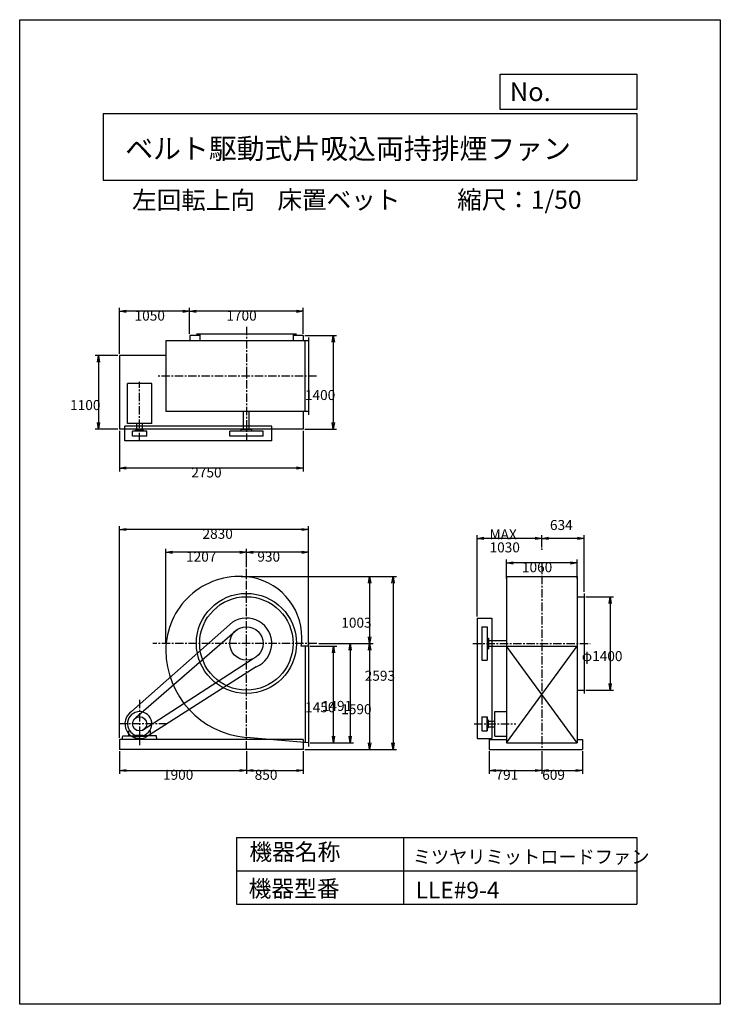
# Model space of a CAD drawing. Extents: x 0 to 10500, y 0 to 14750.
import ezdxf

# ---------------------------------------------------------------- set-up
doc = ezdxf.new("R2010")
doc.units = 0
doc.header["$LTSCALE"] = 100
doc.linetypes.add('CENTER', pattern=[2, 1.25, -0.25, 0.25, -0.25])
doc.layers.get('0').update_dxf_attribs({"linetype": 'CONTINUOUS'})
doc.layers.get('DEFPOINTS').update_dxf_attribs({"linetype": 'CONTINUOUS'})
for name, color, linetype in [('1', 4, 'CONTINUOUS'), ('2', 3, 'CENTER'), ('3', 2, 'CONTINUOUS'), ('4', 7, 'CONTINUOUS')]:
    doc.layers.add(name, color=color, linetype=linetype)
doc.styles.get("Standard").update_dxf_attribs({"font": 'simplex.shx', "bigfont": 'extfont.shx'})
doc.dimstyles.get("Standard").update_dxf_attribs({"dimtxt": 2.5, "dimasz": 2.5, "dimexe": 1.25, "dimexo": 0.625, "dimtad": 1, "dimcen": 2.5, "dimazin": 3, "dimtfac": 1, "dimtmove": 0, "dimatfit": 3})

# ---------------------------------------------------------------- blocks, each defined once
blk = doc.blocks.new('_OPEN')
at = {"color": 0, "linetype": 'BYBLOCK'}
for p, q in [((-1, 0.17), (0, 0)), ((0, 0), (-1, -0.17)), ((0, 0), (-1, 0))]:
    blk.add_line(p, q, dxfattribs=at)
blk = doc.blocks.new('*D2')
at = {"layer": '3', "color": 0}
for p, q in [((7297, 6379), (7297, 6663)), ((8357, 6379), (8357, 6663)), ((8257, 6613), (7397, 6613))]:
    blk.add_line(p, q, dxfattribs=at)
at = {"layer": 'DEFPOINTS', "color": 0}
for p in [(7297, 6613), (7297, 6354), (8357, 6354)]:
    blk.add_point(p, dxfattribs=at)
at = {"layer": '3', "color": 0, "xscale": 100, "yscale": 100, "zscale": 100, "rotation": 180}
blk.add_blockref('_OPEN', (7297, 6613), dxfattribs=at)
at = {"layer": '3', "color": 0, "xscale": 100, "yscale": 100, "zscale": 100}
blk.add_blockref('_OPEN', (8357, 6613), dxfattribs=at)
at = {"layer": '3', "color": 0}
blk.add_text('1060', height=150, dxfattribs=at).set_placement((7527, 6473))
blk = doc.blocks.new('*D3')
at = {"color": 0, "linetype": 'BYBLOCK'}
for p, q in [((7827, 6842), (7827, 7030)), ((8361, 6980), (7927, 6980)), ((8461, 6181), (8461, 7030))]:
    blk.add_line(p, q, dxfattribs=at)
at = {"layer": 'DEFPOINTS', "color": 0, "linetype": 'BYBLOCK'}
for p in [(7827, 6980), (7827, 6817), (8461, 6156)]:
    blk.add_point(p, dxfattribs=at)
at = {"color": 0, "linetype": 'BYBLOCK', "xscale": 100, "yscale": 100, "zscale": 100, "rotation": 180}
blk.add_blockref('_OPEN', (7827, 6980), dxfattribs=at)
at = {"color": 0, "linetype": 'BYBLOCK', "xscale": 100, "yscale": 100, "zscale": 100}
blk.add_blockref('_OPEN', (8461, 6980), dxfattribs=at)
at = {"layer": '3', "color": 0}
blk.add_text('634', height=150, dxfattribs=at).set_placement((7947, 7105))
blk = doc.blocks.new('*D4')
at = {"layer": '3', "color": 0}
for p, q in [((6857, 5811), (6857, 7030)), ((7727, 6980), (6957, 6980)), ((7827, 6842), (7827, 7030))]:
    blk.add_line(p, q, dxfattribs=at)
at = {"layer": 'DEFPOINTS', "color": 0}
for p in [(6857, 6980), (7827, 6817), (6857, 5786)]:
    blk.add_point(p, dxfattribs=at)
at = {"layer": '3', "color": 0, "xscale": 100, "yscale": 100, "zscale": 100, "rotation": 180}
blk.add_blockref('_OPEN', (6857, 6980), dxfattribs=at)
at = {"layer": '3', "color": 0, "xscale": 100, "yscale": 100, "zscale": 100}
blk.add_blockref('_OPEN', (7827, 6980), dxfattribs=at)
at = {"layer": '3', "color": 0}
for s, p in [('MAX', (7042, 6965)), ('1030', (7042, 6770))]:
    blk.add_text(s, height=150, dxfattribs=at).set_placement(p)
blk = doc.blocks.new('*D5')
at = {"layer": '3', "color": 0}
for p, q in [((8486, 6106), (8899, 6106)), ((8849, 6006), (8849, 4806)), ((8486, 4706), (8899, 4706))]:
    blk.add_line(p, q, dxfattribs=at)
at = {"layer": 'DEFPOINTS', "color": 0}
for p in [(8461, 6106), (8461, 4706), (8849, 4706)]:
    blk.add_point(p, dxfattribs=at)
at = {"layer": '3', "color": 0, "xscale": 100, "yscale": 100, "zscale": 100}
for p, rotation in [((8849, 6106), 90), ((8849, 4706), 270)]:
    blk.add_blockref('_OPEN', p, dxfattribs=dict(at, rotation=rotation))
at = {"layer": '3', "color": 0}
blk.add_text('φ1400', height=150, dxfattribs=at).set_placement((8424, 5141))
blk = doc.blocks.new('*D6')
at = {"layer": '3', "color": 0}
for p, q in [((2547, 10043), (2547, 10432)), ((4147, 10382), (2647, 10382)), ((4247, 10043), (4247, 10432))]:
    blk.add_line(p, q, dxfattribs=at)
at = {"layer": 'DEFPOINTS', "color": 0}
for p in [(2547, 10382), (2547, 10018), (4247, 10018)]:
    blk.add_point(p, dxfattribs=at)
at = {"layer": '3', "color": 0, "xscale": 100, "yscale": 100, "zscale": 100, "rotation": 180}
blk.add_blockref('_OPEN', (2547, 10382), dxfattribs=at)
at = {"layer": '3', "color": 0, "xscale": 100, "yscale": 100, "zscale": 100}
blk.add_blockref('_OPEN', (4247, 10382), dxfattribs=at)
at = {"layer": '3', "color": 0}
blk.add_text('1700', height=150, dxfattribs=at).set_placement((3098, 10242))
blk = doc.blocks.new('*D7')
at = {"layer": '3', "color": 0}
for p, q in [((1497, 9743), (1497, 10432)), ((2447, 10382), (1597, 10382)), ((2547, 10043), (2547, 10432))]:
    blk.add_line(p, q, dxfattribs=at)
at = {"layer": 'DEFPOINTS', "color": 0}
for p in [(1497, 10382), (2547, 10018), (1497, 9718)]:
    blk.add_point(p, dxfattribs=at)
at = {"layer": '3', "color": 0, "xscale": 100, "yscale": 100, "zscale": 100, "rotation": 180}
blk.add_blockref('_OPEN', (1497, 10382), dxfattribs=at)
at = {"layer": '3', "color": 0, "xscale": 100, "yscale": 100, "zscale": 100}
blk.add_blockref('_OPEN', (2547, 10382), dxfattribs=at)
at = {"layer": '3', "color": 0}
blk.add_text('1050', height=150, dxfattribs=at).set_placement((1722, 10242))
blk = doc.blocks.new('*D8')
at = {"layer": '3', "color": 0}
for p, q in [((1472, 9718), (1131, 9718)), ((1181, 9618), (1181, 8718)), ((1472, 8618), (1131, 8618))]:
    blk.add_line(p, q, dxfattribs=at)
at = {"layer": 'DEFPOINTS', "color": 0}
for p in [(1497, 9718), (1181, 8618), (1497, 8618)]:
    blk.add_point(p, dxfattribs=at)
at = {"layer": '3', "color": 0, "xscale": 100, "yscale": 100, "zscale": 100}
for p, rotation in [((1181, 9718), 90), ((1181, 8618), 270)]:
    blk.add_blockref('_OPEN', p, dxfattribs=dict(at, rotation=rotation))
at = {"layer": '3', "color": 0}
blk.add_text('1100', height=150, dxfattribs=at).set_placement((756, 8902))
blk = doc.blocks.new('*D9')
at = {"layer": '3', "color": 0}
for p, q in [((1497, 8593), (1497, 7983)), ((4247, 8593), (4247, 7983)), ((4147, 8033), (1597, 8033))]:
    blk.add_line(p, q, dxfattribs=at)
at = {"layer": 'DEFPOINTS', "color": 0}
for p in [(1497, 8618), (4247, 8618), (1497, 8033)]:
    blk.add_point(p, dxfattribs=at)
at = {"layer": '3', "color": 0, "xscale": 100, "yscale": 100, "zscale": 100, "rotation": 180}
blk.add_blockref('_OPEN', (1497, 8033), dxfattribs=at)
at = {"layer": '3', "color": 0, "xscale": 100, "yscale": 100, "zscale": 100}
blk.add_blockref('_OPEN', (4247, 8033), dxfattribs=at)
at = {"layer": '3', "color": 0}
blk.add_text('2750', height=150, dxfattribs=at).set_placement((2572, 7893))
blk = doc.blocks.new('*D10')
at = {"layer": '3', "color": 0}
for p, q in [((4352, 5365), (4753, 5365)), ((4703, 4015), (4703, 5265)), ((4352, 3915), (4753, 3915))]:
    blk.add_line(p, q, dxfattribs=at)
at = {"layer": 'DEFPOINTS', "color": 0}
for p in [(4327, 5365), (4703, 5365), (4327, 3915)]:
    blk.add_point(p, dxfattribs=at)
at = {"layer": '3', "color": 0, "xscale": 100, "yscale": 100, "zscale": 100}
for p, rotation in [((4703, 5365), 90), ((4703, 3915), 270)]:
    blk.add_blockref('_OPEN', p, dxfattribs=dict(at, rotation=rotation))
at = {"layer": '3', "color": 0}
blk.add_text('1450', height=150, dxfattribs=at).set_placement((4278, 4375))
blk = doc.blocks.new('*D11')
at = {"layer": '3', "color": 0}
for p, q in [((3397, 6549), (3397, 6821)), ((4327, 5373), (4327, 6821)), ((4227, 6771), (3497, 6771))]:
    blk.add_line(p, q, dxfattribs=at)
at = {"layer": 'DEFPOINTS', "color": 0}
for p in [(3397, 6771), (3397, 6524), (4327, 5348)]:
    blk.add_point(p, dxfattribs=at)
at = {"layer": '3', "color": 0, "xscale": 100, "yscale": 100, "zscale": 100, "rotation": 180}
blk.add_blockref('_OPEN', (3397, 6771), dxfattribs=at)
at = {"layer": '3', "color": 0, "xscale": 100, "yscale": 100, "zscale": 100}
blk.add_blockref('_OPEN', (4327, 6771), dxfattribs=at)
at = {"layer": '3', "color": 0}
blk.add_text('930', height=150, dxfattribs=at).set_placement((3562, 6631))
blk = doc.blocks.new('*D12')
at = {"layer": '3', "color": 0}
for p, q in [((2190, 5418), (2190, 6821)), ((3397, 6549), (3397, 6821)), ((3297, 6771), (2290, 6771))]:
    blk.add_line(p, q, dxfattribs=at)
at = {"layer": 'DEFPOINTS', "color": 0}
for p in [(2190, 6771), (3397, 6524), (2190, 5393)]:
    blk.add_point(p, dxfattribs=at)
at = {"layer": '3', "color": 0, "xscale": 100, "yscale": 100, "zscale": 100, "rotation": 180}
blk.add_blockref('_OPEN', (2190, 6771), dxfattribs=at)
at = {"layer": '3', "color": 0, "xscale": 100, "yscale": 100, "zscale": 100}
blk.add_blockref('_OPEN', (3397, 6771), dxfattribs=at)
at = {"layer": '3', "color": 0}
blk.add_text('1207', height=150, dxfattribs=at).set_placement((2494, 6631))
blk = doc.blocks.new('*D13')
at = {"layer": '3', "color": 0}
for p, q in [((3320, 6409), (5295, 6409)), ((5245, 6309), (5245, 5506)), ((4481, 5406), (5295, 5406))]:
    blk.add_line(p, q, dxfattribs=at)
at = {"layer": 'DEFPOINTS', "color": 0}
for p in [(3295, 6409), (4456, 5406), (5245, 5406)]:
    blk.add_point(p, dxfattribs=at)
at = {"layer": '3', "color": 0, "xscale": 100, "yscale": 100, "zscale": 100}
for p, rotation in [((5245, 6409), 90), ((5245, 5406), 270)]:
    blk.add_blockref('_OPEN', p, dxfattribs=dict(at, rotation=rotation))
at = {"layer": '3', "color": 0}
blk.add_text('1003', height=150, dxfattribs=at).set_placement((4820, 5642))
blk = doc.blocks.new('*D14')
at = {"layer": '3', "color": 0}
for p, q in [((4481, 5406), (5294, 5406)), ((5244, 5306), (5244, 3916)), ((4272, 3816), (5294, 3816))]:
    blk.add_line(p, q, dxfattribs=at)
at = {"layer": 'DEFPOINTS', "color": 0}
for p in [(4456, 5406), (4247, 3816), (5244, 3816)]:
    blk.add_point(p, dxfattribs=at)
at = {"layer": '3', "color": 0, "xscale": 100, "yscale": 100, "zscale": 100}
for p, rotation in [((5244, 5406), 90), ((5244, 3816), 270)]:
    blk.add_blockref('_OPEN', p, dxfattribs=dict(at, rotation=rotation))
at = {"layer": '3', "color": 0}
blk.add_text('1590', height=150, dxfattribs=at).set_placement((4819, 4346))
blk = doc.blocks.new('*D15')
at = {"layer": '3', "color": 0}
for p, q in [((4481, 5406), (5003, 5406)), ((4953, 5306), (4953, 4015)), ((4352, 3915), (5003, 3915))]:
    blk.add_line(p, q, dxfattribs=at)
at = {"layer": 'DEFPOINTS', "color": 0}
for p in [(4456, 5406), (4327, 3915), (4953, 3915)]:
    blk.add_point(p, dxfattribs=at)
at = {"layer": '3', "color": 0, "xscale": 100, "yscale": 100, "zscale": 100}
for p, rotation in [((4953, 5406), 90), ((4953, 3915), 270)]:
    blk.add_blockref('_OPEN', p, dxfattribs=dict(at, rotation=rotation))
at = {"layer": '3', "color": 0}
blk.add_text('1491', height=150, dxfattribs=at).set_placement((4528, 4395))
blk = doc.blocks.new('*D16')
at = {"layer": '3', "color": 0}
for p, q in [((4272, 10018), (4750, 10018)), ((4700, 9918), (4700, 8718)), ((4272, 8618), (4750, 8618))]:
    blk.add_line(p, q, dxfattribs=at)
at = {"layer": 'DEFPOINTS', "color": 0}
for p in [(4247, 10018), (4247, 8618), (4700, 8618)]:
    blk.add_point(p, dxfattribs=at)
at = {"layer": '3', "color": 0, "xscale": 100, "yscale": 100, "zscale": 100}
for p, rotation in [((4700, 10018), 90), ((4700, 8618), 270)]:
    blk.add_blockref('_OPEN', p, dxfattribs=dict(at, rotation=rotation))
at = {"layer": '3', "color": 0}
blk.add_text('1400', height=150, dxfattribs=at).set_placement((4275, 9052))
blk = doc.blocks.new('*D17')
at = {"layer": '3', "color": 0}
for p, q in [((1497, 3991), (1497, 7163)), ((4227, 7113), (1597, 7113)), ((4327, 5444), (4327, 7163))]:
    blk.add_line(p, q, dxfattribs=at)
at = {"layer": 'DEFPOINTS', "color": 0}
for p in [(1497, 7113), (4327, 5419), (1497, 3966)]:
    blk.add_point(p, dxfattribs=at)
at = {"layer": '3', "color": 0, "xscale": 100, "yscale": 100, "zscale": 100, "rotation": 180}
blk.add_blockref('_OPEN', (1497, 7113), dxfattribs=at)
at = {"layer": '3', "color": 0, "xscale": 100, "yscale": 100, "zscale": 100}
blk.add_blockref('_OPEN', (4327, 7113), dxfattribs=at)
at = {"layer": '3', "color": 0}
blk.add_text('2830', height=150, dxfattribs=at).set_placement((2740, 6973))
blk = doc.blocks.new('*D18')
at = {"layer": '3', "color": 0}
for p, q in [((1497, 3791), (1497, 3453)), ((3397, 3791), (3397, 3453)), ((1597, 3503), (3297, 3503))]:
    blk.add_line(p, q, dxfattribs=at)
at = {"layer": 'DEFPOINTS', "color": 0}
for p in [(1497, 3816), (3397, 3816), (3397, 3503)]:
    blk.add_point(p, dxfattribs=at)
at = {"layer": '3', "color": 0, "xscale": 100, "yscale": 100, "zscale": 100, "rotation": 180}
blk.add_blockref('_OPEN', (1497, 3503), dxfattribs=at)
at = {"layer": '3', "color": 0, "xscale": 100, "yscale": 100, "zscale": 100}
blk.add_blockref('_OPEN', (3397, 3503), dxfattribs=at)
at = {"layer": '3', "color": 0}
blk.add_text('1900', height=150, dxfattribs=at).set_placement((2148, 3363))
blk = doc.blocks.new('*D19')
at = {"layer": '3', "color": 0}
for p, q in [((3397, 3791), (3397, 3453)), ((4247, 3791), (4247, 3453)), ((3497, 3503), (4147, 3503))]:
    blk.add_line(p, q, dxfattribs=at)
at = {"layer": 'DEFPOINTS', "color": 0}
for p in [(3397, 3816), (4247, 3816), (4247, 3503)]:
    blk.add_point(p, dxfattribs=at)
at = {"layer": '3', "color": 0, "xscale": 100, "yscale": 100, "zscale": 100, "rotation": 180}
blk.add_blockref('_OPEN', (3397, 3503), dxfattribs=at)
at = {"layer": '3', "color": 0, "xscale": 100, "yscale": 100, "zscale": 100}
blk.add_blockref('_OPEN', (4247, 3503), dxfattribs=at)
at = {"layer": '3', "color": 0}
blk.add_text('850', height=150, dxfattribs=at).set_placement((3522, 3363))
blk = doc.blocks.new('*D20')
at = {"layer": '3', "color": 0}
for p, q in [((7036, 3791), (7036, 3453)), ((7827, 3791), (7827, 3453)), ((7136, 3503), (7727, 3503))]:
    blk.add_line(p, q, dxfattribs=at)
at = {"layer": 'DEFPOINTS', "color": 0}
for p in [(7036, 3816), (7827, 3816), (7827, 3503)]:
    blk.add_point(p, dxfattribs=at)
at = {"layer": '3', "color": 0, "xscale": 100, "yscale": 100, "zscale": 100, "rotation": 180}
blk.add_blockref('_OPEN', (7036, 3503), dxfattribs=at)
at = {"layer": '3', "color": 0, "xscale": 100, "yscale": 100, "zscale": 100}
blk.add_blockref('_OPEN', (7827, 3503), dxfattribs=at)
at = {"layer": '3', "color": 0}
blk.add_text('791', height=150, dxfattribs=at).set_placement((7131, 3363))
blk = doc.blocks.new('*D21')
at = {"layer": '3', "color": 0}
for p, q in [((7827, 3791), (7827, 3453)), ((8436, 3791), (8436, 3453)), ((7927, 3503), (8336, 3503))]:
    blk.add_line(p, q, dxfattribs=at)
at = {"layer": 'DEFPOINTS', "color": 0}
for p in [(7827, 3816), (8436, 3816), (8436, 3503)]:
    blk.add_point(p, dxfattribs=at)
at = {"layer": '3', "color": 0, "xscale": 100, "yscale": 100, "zscale": 100, "rotation": 180}
blk.add_blockref('_OPEN', (7827, 3503), dxfattribs=at)
at = {"layer": '3', "color": 0, "xscale": 100, "yscale": 100, "zscale": 100}
blk.add_blockref('_OPEN', (8436, 3503), dxfattribs=at)
at = {"layer": '3', "color": 0}
blk.add_text('609', height=150, dxfattribs=at).set_placement((7831, 3363))
blk = doc.blocks.new('*D22')
at = {"layer": '3', "color": 0}
for p, q in [((3345, 6409), (5646, 6409)), ((5596, 6309), (5596, 3916)), ((4272, 3816), (5646, 3816))]:
    blk.add_line(p, q, dxfattribs=at)
at = {"layer": 'DEFPOINTS', "color": 0}
for p in [(3320, 6409), (4247, 3816), (5596, 3816)]:
    blk.add_point(p, dxfattribs=at)
at = {"layer": '3', "color": 0, "xscale": 100, "yscale": 100, "zscale": 100}
for p, rotation in [((5596, 6409), 90), ((5596, 3816), 270)]:
    blk.add_blockref('_OPEN', p, dxfattribs=dict(at, rotation=rotation))
at = {"layer": '3', "color": 0}
blk.add_text('2593', height=150, dxfattribs=at).set_placement((5171, 4847))

msp = doc.modelspace()

# ---------------------------------------------------------------- linework, layer by layer
at = {"layer": '1'}
for p, q in [((4147.5, 10038.7), (2647.5, 10038.7)), ((2697.5, 10038.7), (2697.5, 9938.7)), ((4097.5, 10038.7), (4097.5, 9938.7)), ((4327.5, 9938.7), (2190.5, 9938.7)), ((2190.5, 9938.7), (2190.5, 8878.7)), ((2547.5, 10017.7), (2547.5, 9938.7)), ((2697.5, 10017.7), (2547.5, 10017.7)), ((4247.5, 10017.7), (4097.5, 10017.7)), ((4247.5, 10017.7), (4247.5, 9938.7)), ((4277.5, 8878.7), (4277.5, 9938.7)), ((4327.5, 9988.7), (4327.5, 8828.7)), ((1497.5, 9717.7), (1497.5, 8617.7)), ((2190.5, 9717.7), (1497.5, 9717.7)), ((1980, 9301.4), (1615, 9301.4)), ((1615, 8701.9), (1615, 9301.4)), ((1980, 8701.9), (1980, 9301.4)), ((4327.5, 8878.7), (2190.5, 8878.7)), ((3355, 8609), (3355, 8878.7)), ((3440, 8609), (3440, 8878.7)), ((4247.5, 8878.7), (4247.5, 8617.7)), ((4247.5, 8617.7), (1497.5, 8617.7)), ((3777.5, 8659), (1577.5, 8659)), ((1577.5, 8438.7), (1577.5, 8659)), ((1980, 8701.9), (1615, 8701.9)), ((1903.5, 8586.9), (1691.5, 8586.9)), ((1691.5, 8509), (1691.5, 8586.9)), ((1857.5, 8602), (1737.5, 8602)), ((1737.5, 8586.9), (1737.5, 8602)), ((1755, 8602), (1755, 8701.9)), ((1840, 8602), (1840, 8701.9)), ((1857.5, 8586.9), (1857.5, 8602)), ((1903.5, 8509), (1903.5, 8586.9)), ((3647.5, 8586.9), (3147.5, 8586.9)), ((3147.5, 8509), (3147.5, 8586.9)), ((3317.5, 8586.9), (3317.5, 8609)), ((3477.5, 8609), (3317.5, 8609)), ((3477.5, 8586.9), (3477.5, 8609)), ((3647.5, 8509), (3647.5, 8586.9)), ((3777.5, 8438.7), (3777.5, 8659)), ((3777.5, 8438.7), (1577.5, 8438.7)), ((1903.5, 8509), (1691.5, 8509)), ((3647.5, 8509), (3147.5, 8509)), ((7296.7, 6409.4), (7296.7, 3915.4)), ((7296.7, 6409.4), (8356.7, 6409.4)), ((8356.7, 6409.4), (8356.7, 3915.4)), ((8356.7, 6106.4), (8460.7, 6106.4)), ((8460.7, 6156.4), (8460.7, 4656.4)), ((6856.7, 5786.4), (7077, 5786.4)), ((6856.7, 5786.4), (6856.7, 3981.4)), ((7077, 5786.4), (7077, 3981.4)), ((3189.5, 5724.4), (1677.1, 4385.5)), ((3262.5, 5616.8), (1740.3, 4290.6)), ((6927, 5656.4), (7004.9, 5656.4)), ((6927, 5656.4), (6927, 5156.4)), ((7004.9, 5656.4), (7004.9, 5156.4)), ((7004.9, 5486.4), (7027, 5486.4)), ((7027, 5486.4), (7027, 5326.4)), ((4327.5, 5365.4), (4218.4, 5365.4)), ((4277.5, 5365.4), (4277.5, 3919.9)), ((4327.5, 5419.4), (4327.5, 3861.4)), ((7004.9, 5326.4), (7027, 5326.4)), ((7027, 5448.9), (7296.7, 5448.9)), ((7027, 5363.9), (7296.7, 5363.9)), ((7296.7, 5365.4), (8356.7, 5365.4)), ((8356.7, 3915.4), (7296.7, 5365.4)), ((7296.7, 3915.4), (8356.7, 5365.4)), ((3497.4, 5177.2), (1839.9, 4104.2)), ((3546.3, 5056.8), (1883.7, 3999)), ((6927, 5156.4), (7004.9, 5156.4)), ((8356.7, 4706.4), (8460.7, 4706.4)), ((6927, 4307.4), (7004.9, 4307.4)), ((6927, 4307.4), (6927, 4095.4)), ((7004.9, 4307.4), (7004.9, 4095.4)), ((7004.9, 4095.4), (7004.9, 4307.4)), ((7119.9, 4383.9), (7296.7, 4383.9)), ((7119.9, 4018.9), (7119.9, 4383.9)), ((7004.9, 4261.4), (7020, 4261.4)), ((7004.9, 4261.4), (7020, 4261.4)), ((7004.9, 4141.4), (7020, 4141.4)), ((7004.9, 4141.4), (7020, 4141.4)), ((7020, 4261.4), (7020, 4141.4)), ((7020, 4141.4), (7020, 4261.4)), ((7020, 4243.9), (7119.9, 4243.9)), ((7020, 4158.9), (7119.9, 4158.9)), ((1537.5, 3966.4), (1546.7, 4021.4)), ((1546.7, 4021.4), (1714.2, 4021.4)), ((1635.5, 4091.4), (1645.1, 4100.9)), ((1635.5, 4021.4), (1635.5, 4091.4)), ((1714.2, 4021.4), (1714.2, 4011.9)), ((1714.2, 4011.9), (1797.5, 4011.9)), ((1847.1, 4025.8), (1747.9, 4025.8)), ((1880.8, 4011.9), (1797.5, 4011.9)), ((2048.3, 4021.4), (1880.8, 4021.4)), ((1880.8, 4021.4), (1880.8, 4011.9)), ((1959.5, 4021.4), (1899.5, 4021.4)), ((1959.5, 4091.4), (1949.9, 4100.9)), ((1959.5, 4021.4), (1959.5, 4091.4)), ((2057.5, 3966.4), (2048.3, 4021.4)), ((4327.5, 3915.4), (3397.5, 3999.3)), ((6927, 4095.4), (7004.9, 4095.4)), ((7119.9, 4018.9), (7296.7, 4018.9)), ((4247.5, 3966.4), (1497.5, 3966.4)), ((1497.5, 3966.4), (1497.5, 3816.4)), ((4247.5, 3966.4), (4247.5, 3816.4)), ((6856.7, 3981.4), (7077, 3981.4)), ((7035.7, 3966.4), (7296.7, 3966.4)), ((7035.7, 3966.4), (7035.7, 3816.4)), ((7296.7, 3915.4), (8356.7, 3915.4)), ((8356.7, 3966.4), (8435.7, 3966.4)), ((8435.7, 3966.4), (8435.7, 3816.4)), ((4247.5, 3816.4), (1497.5, 3816.4)), ((7035.7, 3816.4), (8435.7, 3816.4))]:
    msp.add_line(p, q, dxfattribs=at)
for centre, radius in [((3397.5, 5406.4), 750), ((3397.5, 5406.4), 700), ((3397.5, 5406.4), 250), ((1797.5, 4201.4), 106)]:
    msp.add_circle(centre, radius, dxfattribs=at)
for centre, radius, start, end in [((3295.5, 5304.4), 1105, 84.70362, 180), ((3312, 5491.9), 917.5, 0, 84.65296), ((3397.5, 5406.4), 380, 293.05904, 123.17883), ((3482.7, 5491.9), 746.5, 350.24372, 0), ((3499.5, 5304.4), 1309, 180, 265.53086), ((1797.5, 4201.4), 220, 123.17883, 293.05904), ((1797.5, 4201.4), 182.5, 285.78279, 254.21721)]:
    msp.add_arc(centre, radius, start, end, dxfattribs=at)
msp.add_point((7826.7, 6817.5), dxfattribs=at)
at = {"layer": '2'}
for p, q in [((3397.5, 10150.4), (3397.5, 8438.7)), ((1797.5, 8437.1), (1797.5, 9326.2)), ((4450.2, 9408.7), (2072.5, 9408.7)), ((3397.5, 3816.4), (3397.5, 6523.8)), ((7826.7, 6616.9), (7826.7, 3816.4)), ((4455.7, 5406.4), (1994.5, 5406.4)), ((6793.5, 5406.4), (8550.3, 5406.4)), ((1797.5, 4560.2), (1797.5, 3879.7)), ((2211.6, 4201.4), (1497.5, 4201.4)), ((6811.2, 4201.4), (7435.1, 4201.4))]:
    msp.add_line(p, q, dxfattribs=at)
at = {"layer": '4'}
for p, q in [((0, 0), (0, 14750)), ((0, 14750), (10500, 14750)), ((10500, 14750), (10500, 14750)), ((10500, 14750), (10500, 0)), ((7203.1, 13406.3), (7203.1, 13933.3)), ((7203.1, 13933.3), (9250, 13933.3)), ((9250, 13933.3), (9250, 13406.3)), ((1250, 13347), (9250, 13347)), ((1250, 13347), (1250, 12347)), ((9250, 13406.3), (7203.1, 13406.3)), ((9250, 13347), (9250, 12347)), ((1250, 12347), (9250, 12347)), ((3250, 2500), (3250, 1500)), ((3250, 2500), (9250, 2500)), ((5750, 2500), (5750, 1500)), ((9250, 2500), (9250, 1500)), ((3250, 2000), (9250, 2000)), ((3250, 1500), (9250, 1500)), ((10500, 0), (0, 0))]:
    msp.add_line(p, q, dxfattribs=at)

# ---------------------------------------------------------------- texts
for s, height, p in [('No.', 280, (7344.8, 13530.3)), ('ベルト駆動式片吸込両持排煙ファン', 306, (1581.7, 12665.1)), ('左回転上向', 270, (1684.6, 11911.6)), ('床置ベット', 270, (3863.9, 11917.1)), ('縮尺：1/50', 270, (6556.5, 11917.1)), ('機器名称', 250, (3442.5, 2157.7)), ('ミツヤリミットロードファン', 200, (5890.9, 2109.8)), ('機器型番', 250, (3431.3, 1608.2)), ('LLE#9-4', 250, (5933.3, 1585.8))]:
    msp.add_text(s, height=height, dxfattribs=at).set_placement(p)

# ---------------------------------------------------------------- dimensions: what is measured, and where the dimension line sits
at = {"layer": '3'}
for base, p1, p2, override, picture, middle in [((1497.5, 10382.2), (2547.5, 10017.7), (1497.5, 9717.7), {"dimscale": 50, "dimdec": 0, "dimtofl": 1, "dimtmove": 0}, '*D7', (2022.5, 10507.2)), ((2547.5, 10382.2), (4247.5, 10017.7), (2547.5, 10017.7), {"dimscale": 50, "dimdec": 0, "dimtofl": 1, "dimtmove": 0}, '*D6', (3397.5, 10507.2)), ((1497.5, 8033.4), (4247.5, 8617.7), (1497.5, 8617.7), {"dimscale": 50, "dimdec": 0, "dimtofl": 1, "dimtmove": 0}, '*D9', (2872.5, 8158.4)), ((7826.7, 6980), (8460.7, 6156.4), (7826.7, 6817.5), {"dimscale": 50, "dimdec": 0, "dimtofl": 1}, '*D3', (8143.7, 7180)), ((2190.5, 6771.2), (3397.5, 6523.8), (2190.5, 5392.7), {"dimscale": 50, "dimdec": 0, "dimtofl": 1, "dimtmove": 0}, '*D12', (2794, 6896.2)), ((3397.5, 6771.2), (4327.5, 5347.7), (3397.5, 6523.8), {"dimscale": 50, "dimdec": 0, "dimtofl": 1, "dimtmove": 0}, '*D11', (3862.5, 6896.2)), ((3397.5, 3503.3), (1497.5, 3816.4), (3397.5, 3816.4), {"dimscale": 50, "dimdec": 0, "dimtofl": 1, "dimtmove": 0}, '*D18', (2447.5, 3628.3)), ((4247.5, 3503.3), (3397.5, 3816.4), (4247.5, 3816.4), {"dimscale": 50, "dimdec": 0, "dimtofl": 1, "dimtmove": 0}, '*D19', (3822.5, 3628.3)), ((7826.7, 3503.3), (7035.7, 3816.4), (7826.7, 3816.4), {"dimscale": 50, "dimdec": 0, "dimtofl": 1, "dimtmove": 0}, '*D20', (7431.2, 3628.3)), ((8435.7, 3503.3), (7826.7, 3816.4), (8435.7, 3816.4), {"dimscale": 50, "dimdec": 0, "dimtofl": 1, "dimtmove": 0}, '*D21', (8131.2, 3628.3))]:
    dim = msp.add_linear_dim(base=base, p1=p1, p2=p2, dimstyle='Standard', override=override, dxfattribs=at)
    dim.commit()
    dim.dimension.update_dxf_attribs({"geometry": picture, "text_midpoint": middle})
for base, p1, p2, angle, picture, middle in [((4699.9, 8617.7), (4247.5, 10017.7), (4247.5, 8617.7), 90, '*D16', (4699.9, 9317.4)), ((4703, 5365.4), (4327.5, 3915.4), (4327.5, 5365.4), 270, '*D10', (4703, 4640.4))]:
    dim = msp.add_linear_dim(base=base, p1=p1, p2=p2, angle=angle, dimstyle='Standard', override={"dimscale": 50, "dimdec": 0, "dimtofl": 1, "dimtmove": 0}, dxfattribs=at)
    dim.commit()
    dim.dimension.update_dxf_attribs({"geometry": picture, "text_midpoint": middle, "dimtype": 128})
for base, p1, p2, angle, override, picture, middle in [((1180.9, 8617.7), (1497.5, 9717.7), (1497.5, 8617.7), 270, {"dimscale": 50, "dimdec": 0, "dimtofl": 1, "dimtmove": 0}, '*D8', (1055.9, 9167.7)), ((5244.9, 5406.4), (3295.5, 6409.4), (4455.7, 5406.4), 90, {"dimscale": 50, "dimdec": 0, "dimtofl": 1, "dimtmove": 0}, '*D13', (5119.9, 5907.9)), ((5595.9, 3816.4), (3320.5, 6409.4), (4247.5, 3816.4), 90, {"dimscale": 50, "dimdec": 0, "dimtofl": 1, "dimtmove": 0}, '*D22', (5470.9, 5112.9)), ((8849.3, 4706.4), (8460.7, 6106.4), (8460.7, 4706.4), 90, {"dimscale": 50, "dimdec": 0, "dimpost": 'φ<>', "dimtofl": 1, "dimtmove": 0}, '*D5', (8724.3, 5406.4)), ((5243.7, 3816.4), (4455.7, 5406.4), (4247.5, 3816.4), 90, {"dimscale": 50, "dimdec": 0, "dimtofl": 1, "dimtmove": 0}, '*D14', (5118.7, 4611.4)), ((4953.5, 3915.4), (4455.7, 5406.4), (4327.5, 3915.4), 90, {"dimscale": 50, "dimdec": 0, "dimtofl": 1, "dimtmove": 0}, '*D15', (4828.5, 4660.9))]:
    dim = msp.add_linear_dim(base=base, p1=p1, p2=p2, angle=angle, dimstyle='Standard', override=override, dxfattribs=at)
    dim.commit()
    dim.dimension.update_dxf_attribs({"geometry": picture, "text_midpoint": middle})
dim = msp.add_linear_dim(base=(6856.7, 6980), p1=(7826.7, 6817.5), p2=(6856.7, 5786.4), text='MAX\\P1030', dimstyle='Standard', override={"dimscale": 50, "dimdec": 0, "dimtofl": 1, "dimtmove": 0}, dxfattribs=at)
dim.commit()
dim.dimension.update_dxf_attribs({"geometry": '*D4', "text_midpoint": (7341.7, 7230)})
for base, p1, p2, picture, middle in [((1497.5, 7113.4), (4327.5, 5419.4), (1497.5, 3966.4), '*D17', (3040.2, 7113.4)), ((7296.7, 6613.2), (8356.7, 6353.5), (7296.7, 6353.5), '*D2', (7826.7, 6613.2))]:
    dim = msp.add_linear_dim(base=base, p1=p1, p2=p2, dimstyle='Standard', override={"dimscale": 50, "dimdec": 0, "dimtofl": 1, "dimtmove": 0}, dxfattribs=at)
    dim.commit()
    dim.dimension.update_dxf_attribs({"geometry": picture, "text_midpoint": middle, "dimtype": 128})

doc.saveas('drawing.dxf')
